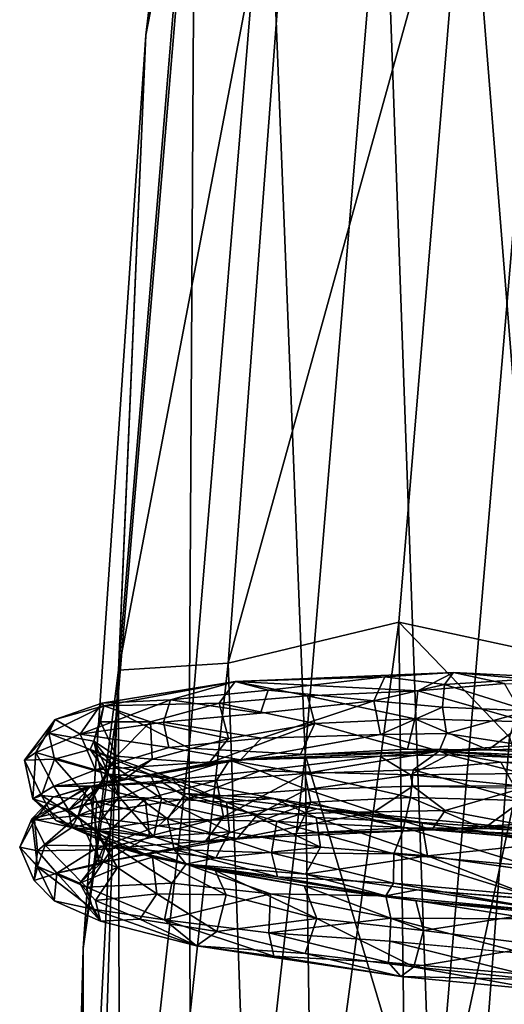
# Model space of a CAD drawing. Units: inches. Extents: x -30.6 to 30.6, y -14.9 to 16.5.
# Drawn here: x -30.6 to -29.8, y -0.5 to 1.1 of the extents above; entities that cross this region are included whole.
import ezdxf

# ---------------------------------------------------------------- set-up
doc = ezdxf.new("R2010")
doc.units = ezdxf.units.IN
doc.header["$MEASUREMENT"] = 0
doc.layers.add('SEAT-CORD', color=5, linetype='Continuous')
doc.layers.add('SEAT-FRAME', color=5, linetype='Continuous')

msp = doc.modelspace()

# ---------------------------------------------------------------- linework, layer by layer
at = {"layer": 'SEAT-CORD'}
for points in [[(-30.2382, 0.0248, 22.6741), (-29.9508, 0.01, 22.511), (-29.8949, 0.039, 22.4239)], [(-29.8949, 0.039, 22.4239), (-30.0025, 0.0324, 22.447), (-30.2382, 0.0248, 22.6741)], [(-30.2382, 0.0248, 22.6741), (-30.0025, 0.0324, 22.447), (-30.1862, 0.0114, 22.5629)], [(-30.0025, 0.0324, 22.447), (-30.0202, -0.0056, 22.4186), (-30.1862, 0.0114, 22.5629)], [(-29.9088, 0.0203, 22.3812), (-30.0202, -0.0056, 22.4186), (-30.0025, 0.0324, 22.447)], [(-29.9088, 0.0203, 22.3812), (-30.0025, 0.0324, 22.447), (-29.8949, 0.039, 22.4239)], [(-29.9508, 0.01, 22.511), (-29.8143, 0.0217, 22.4457), (-29.8949, 0.039, 22.4239)], [(-29.8949, 0.039, 22.4239), (-29.7771, 0.0285, 22.371), (-29.9088, 0.0203, 22.3812)], [(-29.8143, 0.0217, 22.4457), (-29.1749, 0.0027, 22.3834), (-29.8949, 0.039, 22.4239)], [(-29.1749, 0.0027, 22.3834), (-29.7771, 0.0285, 22.371), (-29.8949, 0.039, 22.4239)], [(-30.4449, -0.0135, 23.0547), (-30.2382, 0.0248, 22.6741), (-30.448, -0.0092, 22.9514)], [(-30.3399, -0.0038, 22.7347), (-30.448, -0.0092, 22.9514), (-30.2382, 0.0248, 22.6741)], [(-30.2632, -0.0091, 22.798), (-30.2382, 0.0248, 22.6741), (-30.4449, -0.0135, 23.0547)], [(-30.2382, 0.0248, 22.6741), (-30.1862, 0.0114, 22.5629), (-30.3399, -0.0038, 22.7347)], [(-30.1245, 0.0024, 22.641), (-30.2382, 0.0248, 22.6741), (-30.2632, -0.0091, 22.798)], [(-30.2382, 0.0248, 22.6741), (-30.1245, 0.0024, 22.641), (-29.9508, 0.01, 22.511)], [(-30.0202, -0.0056, 22.4186), (-29.9088, 0.0203, 22.3812), (-29.9122, -0.0157, 22.3652)], [(-29.78, -0.0385, 22.466), (-29.8143, 0.0217, 22.4457), (-29.9508, 0.01, 22.511)], [(-29.7766, -0.0211, 22.3359), (-29.9122, -0.0157, 22.3652), (-29.9088, 0.0203, 22.3812)], [(-29.7771, 0.0285, 22.371), (-29.7766, -0.0211, 22.3359), (-29.9088, 0.0203, 22.3812)], [(-30.1862, 0.0114, 22.5629), (-30.1983, -0.0248, 22.5527), (-30.3399, -0.0038, 22.7347)], [(-30.1245, 0.0024, 22.641), (-30.2632, -0.0091, 22.798), (-30.1128, -0.0411, 22.6424)], [(-30.1862, 0.0114, 22.5629), (-30.0202, -0.0056, 22.4186), (-30.1983, -0.0248, 22.5527)], [(-30.1245, 0.0024, 22.641), (-29.9557, -0.0338, 22.5226), (-29.9508, 0.01, 22.511)], [(-29.9557, -0.0338, 22.5226), (-30.1245, 0.0024, 22.641), (-30.1128, -0.0411, 22.6424)], [(-29.9557, -0.0338, 22.5226), (-29.78, -0.0385, 22.466), (-29.9508, 0.01, 22.511)], [(-30.5312, -0.0562, 23.3905), (-30.4449, -0.0135, 23.0547), (-30.5216, -0.0349, 23.1619)], [(-30.4449, -0.0135, 23.0547), (-30.5312, -0.0562, 23.3905), (-30.4605, -0.069, 23.3692)], [(-30.5216, -0.0349, 23.1619), (-30.4449, -0.0135, 23.0547), (-30.448, -0.0092, 22.9514)], [(-30.4819, -0.0582, 22.9392), (-30.5216, -0.0349, 23.1619), (-30.448, -0.0092, 22.9514)], [(-30.4819, -0.0582, 22.9392), (-30.3399, -0.0038, 22.7347), (-30.3511, -0.0391, 22.7249)], [(-30.3399, -0.0038, 22.7347), (-30.4819, -0.0582, 22.9392), (-30.448, -0.0092, 22.9514)], [(-30.4605, -0.069, 23.3692), (-30.4501, -0.0386, 23.1728), (-30.4449, -0.0135, 23.0547)], [(-30.3715, -0.0385, 22.9904), (-30.4449, -0.0135, 23.0547), (-30.4501, -0.0386, 23.1728)], [(-30.3715, -0.0385, 22.9904), (-30.2632, -0.0091, 22.798), (-30.4449, -0.0135, 23.0547)], [(-30.3715, -0.0385, 22.9904), (-30.2485, -0.0649, 22.7927), (-30.2632, -0.0091, 22.798)], [(-30.3399, -0.0038, 22.7347), (-30.1983, -0.0248, 22.5527), (-30.3511, -0.0391, 22.7249)], [(-30.2485, -0.0649, 22.7927), (-30.1128, -0.0411, 22.6424), (-30.2632, -0.0091, 22.798)], [(-30.0202, -0.0056, 22.4186), (-30.0095, -0.0585, 22.4189), (-30.1966, -0.0643, 22.559)], [(-30.0202, -0.0056, 22.4186), (-29.9122, -0.0157, 22.3652), (-30.0095, -0.0585, 22.4189)], [(-30.0095, -0.0585, 22.4189), (-29.9122, -0.0157, 22.3652), (-29.9057, -0.0571, 22.3709)], [(-29.9057, -0.0571, 22.3709), (-29.9122, -0.0157, 22.3652), (-29.7766, -0.0211, 22.3359)], [(-29.7766, -0.0211, 22.3359), (-29.7869, -0.0755, 22.3602), (-29.9057, -0.0571, 22.3709)], [(-30.5216, -0.0349, 23.1619), (-30.5698, -0.0989, 23.3704), (-30.5312, -0.0562, 23.3905)], [(-30.5698, -0.0989, 23.3704), (-30.5216, -0.0349, 23.1619), (-30.5519, -0.087, 23.149)], [(-30.5519, -0.087, 23.149), (-30.5216, -0.0349, 23.1619), (-30.4819, -0.0582, 22.9392)], [(-30.3425, -0.0791, 22.7257), (-30.4819, -0.0582, 22.9392), (-30.3511, -0.0391, 22.7249)], [(-30.4605, -0.069, 23.3692), (-30.425, -0.0923, 23.1787), (-30.4501, -0.0386, 23.1728)], [(-30.4501, -0.0386, 23.1728), (-30.425, -0.0923, 23.1787), (-30.3715, -0.0385, 22.9904)], [(-30.3715, -0.0385, 22.9904), (-30.425, -0.0923, 23.1787), (-30.369, -0.097, 22.9846)], [(-30.2485, -0.0649, 22.7927), (-30.3715, -0.0385, 22.9904), (-30.369, -0.097, 22.9846)], [(-30.3425, -0.0791, 22.7257), (-30.3511, -0.0391, 22.7249), (-30.1966, -0.0643, 22.559)], [(-30.2795, -0.1037, 22.78), (-30.1128, -0.0411, 22.6424), (-30.2485, -0.0649, 22.7927)], [(-30.1128, -0.0411, 22.6424), (-30.2795, -0.1037, 22.78), (-30.1357, -0.0904, 22.6153)], [(-30.1357, -0.0904, 22.6153), (-29.9669, -0.0816, 22.4903), (-30.1128, -0.0411, 22.6424)], [(-29.9669, -0.0816, 22.4903), (-29.9557, -0.0338, 22.5226), (-30.1128, -0.0411, 22.6424)], [(-29.9557, -0.0338, 22.5226), (-29.9669, -0.0816, 22.4903), (-29.8402, -0.0825, 22.4337)], [(-29.8402, -0.0825, 22.4337), (-29.78, -0.0385, 22.466), (-29.9557, -0.0338, 22.5226)], [(-29.78, -0.0385, 22.466), (-29.8402, -0.0825, 22.4337), (-29.2241, -0.0682, 22.4615)], [(-30.5312, -0.0562, 23.3905), (-30.5698, -0.0989, 23.3704), (-30.5222, -0.0971, 23.6013)], [(-30.4579, -0.114, 22.9415), (-30.5519, -0.087, 23.149), (-30.4819, -0.0582, 22.9392)], [(-30.5222, -0.0971, 23.6013), (-30.4664, -0.0823, 23.5882), (-30.5312, -0.0562, 23.3905)], [(-30.4605, -0.069, 23.3692), (-30.5312, -0.0562, 23.3905), (-30.4664, -0.0823, 23.5882)], [(-30.3425, -0.0791, 22.7257), (-30.4579, -0.114, 22.9415), (-30.4819, -0.0582, 22.9392)], [(-30.2299, -0.0981, 22.6416), (-30.0095, -0.0585, 22.4189), (-29.9175, -0.0846, 22.4119)], [(-30.0095, -0.0585, 22.4189), (-30.2299, -0.0981, 22.6416), (-30.1966, -0.0643, 22.559)], [(-29.9057, -0.0571, 22.3709), (-29.9175, -0.0846, 22.4119), (-30.0095, -0.0585, 22.4189)], [(-29.9057, -0.0571, 22.3709), (-29.7869, -0.0755, 22.3602), (-29.9175, -0.0846, 22.4119)], [(-30.4664, -0.0823, 23.5882), (-30.4294, -0.1075, 23.5713), (-30.4605, -0.069, 23.3692)], [(-30.4294, -0.1075, 23.5713), (-30.4206, -0.1563, 23.564), (-30.4605, -0.069, 23.3692)], [(-30.4206, -0.1563, 23.564), (-30.4465, -0.1308, 23.3721), (-30.4605, -0.069, 23.3692)], [(-30.425, -0.0923, 23.1787), (-30.4605, -0.069, 23.3692), (-30.4465, -0.1308, 23.3721)], [(-30.2795, -0.1037, 22.78), (-30.2485, -0.0649, 22.7927), (-30.369, -0.097, 22.9846)], [(-30.3425, -0.0791, 22.7257), (-30.1966, -0.0643, 22.559), (-30.2299, -0.0981, 22.6416)], [(-29.7869, -0.0755, 22.3602), (-29.2271, -0.1156, 22.3712), (-29.9175, -0.0846, 22.4119)], [(-29.1522, -0.1213, 22.4056), (-29.2241, -0.0682, 22.4615), (-29.8402, -0.0825, 22.4337)], [(-30.5698, -0.0989, 23.3704), (-30.5519, -0.087, 23.149), (-30.5565, -0.1596, 23.3744)], [(-30.5519, -0.087, 23.149), (-30.5234, -0.1397, 23.149), (-30.5565, -0.1596, 23.3744)], [(-30.4579, -0.114, 22.9415), (-30.5234, -0.1397, 23.149), (-30.5519, -0.087, 23.149)], [(-30.4388, -0.121, 23.7973), (-30.4664, -0.0823, 23.5882), (-30.5222, -0.0971, 23.6013)], [(-30.4664, -0.0823, 23.5882), (-30.4388, -0.121, 23.7973), (-30.3377, -0.1273, 23.8776)], [(-30.3718, -0.1215, 23.7695), (-30.4294, -0.1075, 23.5713), (-30.4664, -0.0823, 23.5882)], [(-30.4664, -0.0823, 23.5882), (-30.3377, -0.1273, 23.8776), (-30.3718, -0.1215, 23.7695)], [(-30.2299, -0.0981, 22.6416), (-30.4579, -0.114, 22.9415), (-30.3425, -0.0791, 22.7257)], [(-30.369, -0.097, 22.9846), (-30.425, -0.0923, 23.1787), (-30.4552, -0.1435, 23.162)], [(-30.4552, -0.1435, 23.162), (-30.425, -0.0923, 23.1787), (-30.4465, -0.1308, 23.3721)], [(-30.2299, -0.0981, 22.6416), (-30.1357, -0.0904, 22.6153), (-30.2795, -0.1037, 22.78)], [(-30.2471, -0.099, 22.6584), (-30.1284, -0.1199, 22.6222), (-29.9175, -0.0846, 22.4119)], [(-30.0107, -0.0925, 22.4289), (-30.2471, -0.099, 22.6584), (-29.9175, -0.0846, 22.4119)], [(-30.1994, -0.1154, 22.5503), (-30.2471, -0.099, 22.6584), (-30.0107, -0.0925, 22.4289)], [(-30.1357, -0.0904, 22.6153), (-30.2299, -0.0981, 22.6416), (-29.9175, -0.0846, 22.4119)], [(-30.0107, -0.0925, 22.4289), (-29.9626, -0.1217, 22.3683), (-30.1994, -0.1154, 22.5503)], [(-30.1357, -0.0904, 22.6153), (-29.9175, -0.0846, 22.4119), (-29.9669, -0.0816, 22.4903)], [(-29.9584, -0.1142, 22.4956), (-29.9175, -0.0846, 22.4119), (-30.1284, -0.1199, 22.6222)], [(-30.0107, -0.0925, 22.4289), (-29.9175, -0.0846, 22.4119), (-29.9027, -0.0906, 22.3801)], [(-29.9626, -0.1217, 22.3683), (-30.0107, -0.0925, 22.4289), (-29.9027, -0.0906, 22.3801)], [(-29.9175, -0.0846, 22.4119), (-29.8402, -0.0825, 22.4337), (-29.9669, -0.0816, 22.4903)], [(-29.9626, -0.1217, 22.3683), (-29.9027, -0.0906, 22.3801), (-29.7851, -0.12, 22.3307)], [(-29.9175, -0.0846, 22.4119), (-29.9584, -0.1142, 22.4956), (-29.8205, -0.102, 22.4295)], [(-29.1522, -0.1213, 22.4056), (-29.8402, -0.0825, 22.4337), (-29.9175, -0.0846, 22.4119)], [(-29.8205, -0.102, 22.4295), (-29.2271, -0.1156, 22.3712), (-29.9175, -0.0846, 22.4119)], [(-29.1522, -0.1213, 22.4056), (-29.9175, -0.0846, 22.4119), (-29.2271, -0.1156, 22.3712)], [(-29.2271, -0.1156, 22.3712), (-29.7786, -0.0952, 22.3552), (-29.9175, -0.0846, 22.4119)], [(-29.9027, -0.0906, 22.3801), (-29.9175, -0.0846, 22.4119), (-29.7786, -0.0952, 22.3552)], [(-29.9027, -0.0906, 22.3801), (-29.7786, -0.0952, 22.3552), (-29.7851, -0.12, 22.3307)], [(-30.5222, -0.0971, 23.6013), (-30.5698, -0.0989, 23.3704), (-30.5427, -0.1543, 23.5918)], [(-30.5427, -0.1543, 23.5918), (-30.5698, -0.0989, 23.3704), (-30.5565, -0.1596, 23.3744)], [(-30.4654, -0.162, 23.8017), (-30.5222, -0.0971, 23.6013), (-30.5427, -0.1543, 23.5918)], [(-30.5222, -0.0971, 23.6013), (-30.4654, -0.162, 23.8017), (-30.4388, -0.121, 23.7973)], [(-30.2471, -0.099, 22.6584), (-30.4709, -0.1408, 22.9381), (-30.4646, -0.1395, 23.0594)], [(-30.3563, -0.1321, 22.727), (-30.4709, -0.1408, 22.9381), (-30.2471, -0.099, 22.6584)], [(-30.4646, -0.1395, 23.0594), (-30.2675, -0.1309, 22.7762), (-30.2471, -0.099, 22.6584)], [(-30.4579, -0.114, 22.9415), (-30.2299, -0.0981, 22.6416), (-30.4138, -0.1297, 22.9606)], [(-30.4552, -0.1435, 23.162), (-30.4138, -0.1297, 22.9606), (-30.369, -0.097, 22.9846)], [(-30.4294, -0.1075, 23.5713), (-30.3542, -0.1593, 23.7454), (-30.4206, -0.1563, 23.564)], [(-30.3542, -0.1593, 23.7454), (-30.4294, -0.1075, 23.5713), (-30.3718, -0.1215, 23.7695)], [(-30.2795, -0.1037, 22.78), (-30.369, -0.097, 22.9846), (-30.4138, -0.1297, 22.9606)], [(-30.2795, -0.1037, 22.78), (-30.4138, -0.1297, 22.9606), (-30.2299, -0.0981, 22.6416)], [(-30.2471, -0.099, 22.6584), (-30.1994, -0.1154, 22.5503), (-30.3563, -0.1321, 22.727)], [(-30.2675, -0.1309, 22.7762), (-30.1284, -0.1199, 22.6222), (-30.2471, -0.099, 22.6584)], [(-29.7865, -0.1623, 22.4499), (-29.8205, -0.102, 22.4295), (-29.9584, -0.1142, 22.4956)], [(-29.2283, -0.1433, 22.4349), (-29.2271, -0.1156, 22.3712), (-29.8205, -0.102, 22.4295)], [(-29.8205, -0.102, 22.4295), (-29.7865, -0.1623, 22.4499), (-29.2283, -0.1433, 22.4349)], [(-30.5234, -0.1397, 23.149), (-30.4579, -0.114, 22.9415), (-30.4138, -0.1297, 22.9606)], [(-30.4654, -0.162, 23.8017), (-30.3444, -0.1913, 23.9881), (-30.4388, -0.121, 23.7973)], [(-30.4388, -0.121, 23.7973), (-30.3162, -0.1512, 23.9823), (-30.3377, -0.1273, 23.8776)], [(-30.3444, -0.1913, 23.9881), (-30.3162, -0.1512, 23.9823), (-30.4388, -0.121, 23.7973)], [(-30.252, -0.1649, 23.9197), (-30.3542, -0.1593, 23.7454), (-30.3718, -0.1215, 23.7695)], [(-30.3377, -0.1273, 23.8776), (-30.252, -0.1649, 23.9197), (-30.3718, -0.1215, 23.7695)], [(-30.3563, -0.1321, 22.727), (-30.1994, -0.1154, 22.5503), (-30.3115, -0.1591, 22.6495)], [(-30.3115, -0.1591, 22.6495), (-30.1994, -0.1154, 22.5503), (-30.1254, -0.1447, 22.4683)], [(-30.1284, -0.1199, 22.6222), (-30.2675, -0.1309, 22.7762), (-30.2563, -0.1879, 22.7792)], [(-30.2563, -0.1879, 22.7792), (-30.1194, -0.1648, 22.6263), (-30.1284, -0.1199, 22.6222)], [(-30.1254, -0.1447, 22.4683), (-30.1994, -0.1154, 22.5503), (-29.9626, -0.1217, 22.3683)], [(-30.1284, -0.1199, 22.6222), (-29.9623, -0.1576, 22.5065), (-29.9584, -0.1142, 22.4956)], [(-30.1194, -0.1648, 22.6263), (-29.9623, -0.1576, 22.5065), (-30.1284, -0.1199, 22.6222)], [(-29.9587, -0.1397, 22.3652), (-30.1254, -0.1447, 22.4683), (-29.9626, -0.1217, 22.3683)], [(-29.9626, -0.1217, 22.3683), (-29.7851, -0.12, 22.3307), (-29.7861, -0.1397, 22.3241)], [(-29.7861, -0.1397, 22.3241), (-29.9587, -0.1397, 22.3652), (-29.9626, -0.1217, 22.3683)], [(-29.9584, -0.1142, 22.4956), (-29.9623, -0.1576, 22.5065), (-29.7865, -0.1623, 22.4499)], [(-30.4138, -0.1297, 22.9606), (-30.4646, -0.1395, 23.0594), (-30.5234, -0.1397, 23.149)], [(-30.3563, -0.1321, 22.727), (-30.4852, -0.1858, 22.9213), (-30.4709, -0.1408, 22.9381)], [(-30.4852, -0.1858, 22.9213), (-30.3563, -0.1321, 22.727), (-30.3115, -0.1591, 22.6495)], [(-30.4552, -0.1435, 23.162), (-30.4465, -0.1308, 23.3721), (-30.476, -0.1683, 23.3578)], [(-30.4206, -0.1563, 23.564), (-30.476, -0.1683, 23.3578), (-30.4465, -0.1308, 23.3721)], [(-30.4138, -0.1297, 22.9606), (-30.4552, -0.1435, 23.162), (-30.4646, -0.1395, 23.0594)], [(-30.3797, -0.1599, 22.975), (-30.2675, -0.1309, 22.7762), (-30.4646, -0.1395, 23.0594)], [(-30.3797, -0.1599, 22.975), (-30.2563, -0.1879, 22.7792), (-30.2675, -0.1309, 22.7762)], [(-30.1776, -0.159, 24.0609), (-30.252, -0.1649, 23.9197), (-30.3377, -0.1273, 23.8776)], [(-30.1776, -0.159, 24.0609), (-30.3377, -0.1273, 23.8776), (-30.3162, -0.1512, 23.9823)], [(-30.5583, -0.1911, 23.3677), (-30.5003, -0.1768, 23.3607), (-30.4646, -0.1395, 23.0594)], [(-30.4646, -0.1395, 23.0594), (-30.5248, -0.1568, 23.1452), (-30.5583, -0.1911, 23.3677)], [(-30.5003, -0.1768, 23.3607), (-30.5565, -0.1596, 23.3744), (-30.5234, -0.1397, 23.149)], [(-30.5565, -0.1596, 23.3744), (-30.5202, -0.1935, 23.5768), (-30.5427, -0.1543, 23.5918)], [(-30.4852, -0.1858, 22.9213), (-30.5541, -0.1934, 23.1352), (-30.4709, -0.1408, 22.9381)], [(-30.4709, -0.1408, 22.9381), (-30.5541, -0.1934, 23.1352), (-30.5248, -0.1568, 23.1452)], [(-30.4558, -0.209, 23.7984), (-30.5427, -0.1543, 23.5918), (-30.5202, -0.1935, 23.5768)], [(-30.4654, -0.162, 23.8017), (-30.5427, -0.1543, 23.5918), (-30.4558, -0.209, 23.7984)], [(-30.5248, -0.1568, 23.1452), (-30.4646, -0.1395, 23.0594), (-30.4709, -0.1408, 22.9381)], [(-30.4646, -0.1395, 23.0594), (-30.5003, -0.1768, 23.3607), (-30.5234, -0.1397, 23.149)], [(-30.4556, -0.1644, 23.1606), (-30.4646, -0.1395, 23.0594), (-30.5003, -0.1768, 23.3607)], [(-30.5003, -0.1768, 23.3607), (-30.4646, -0.1395, 23.0594), (-30.4552, -0.1435, 23.162)], [(-30.4552, -0.1435, 23.162), (-30.476, -0.1683, 23.3578), (-30.5003, -0.1768, 23.3607)], [(-30.4646, -0.1395, 23.0594), (-30.4556, -0.1644, 23.1606), (-30.3797, -0.1599, 22.975)], [(-30.1729, -0.1954, 24.1409), (-30.3162, -0.1512, 23.9823), (-30.3444, -0.1913, 23.9881)], [(-30.1729, -0.1954, 24.1409), (-30.1099, -0.1754, 24.1471), (-30.3162, -0.1512, 23.9823)], [(-30.1099, -0.1754, 24.1471), (-30.1776, -0.159, 24.0609), (-30.3162, -0.1512, 23.9823)], [(-30.3115, -0.1591, 22.6495), (-30.1254, -0.1447, 22.4683), (-30.203, -0.1843, 22.5405)], [(-30.1254, -0.1447, 22.4683), (-30.0197, -0.1802, 22.4032), (-30.203, -0.1843, 22.5405)], [(-30.0197, -0.1802, 22.4032), (-30.1254, -0.1447, 22.4683), (-29.9587, -0.1397, 22.3652)], [(-29.9076, -0.178, 22.351), (-30.0197, -0.1802, 22.4032), (-29.9587, -0.1397, 22.3652)], [(-29.9076, -0.178, 22.351), (-29.9587, -0.1397, 22.3652), (-29.7863, -0.1431, 22.3229)], [(-29.7863, -0.1431, 22.3229), (-29.7935, -0.1993, 22.344), (-29.9076, -0.178, 22.351)], [(-30.5248, -0.1568, 23.1452), (-30.5541, -0.1934, 23.1352), (-30.5583, -0.1911, 23.3677)], [(-30.4953, -0.2045, 23.5719), (-30.5565, -0.1596, 23.3744), (-30.5003, -0.1768, 23.3607)], [(-30.5202, -0.1935, 23.5768), (-30.5565, -0.1596, 23.3744), (-30.4953, -0.2045, 23.5719)], [(-30.5003, -0.1768, 23.3607), (-30.459, -0.2083, 23.3583), (-30.4556, -0.1644, 23.1606)], [(-30.476, -0.1683, 23.3578), (-30.4953, -0.2045, 23.5719), (-30.5003, -0.1768, 23.3607)], [(-30.476, -0.1683, 23.3578), (-30.45, -0.195, 23.5593), (-30.4953, -0.2045, 23.5719)], [(-30.4852, -0.1858, 22.9213), (-30.3115, -0.1591, 22.6495), (-30.3587, -0.2023, 22.7198)], [(-30.476, -0.1683, 23.3578), (-30.4206, -0.1563, 23.564), (-30.45, -0.195, 23.5593)], [(-30.3444, -0.1913, 23.9881), (-30.4654, -0.162, 23.8017), (-30.4558, -0.209, 23.7984)], [(-30.4335, -0.2067, 23.1622), (-30.4556, -0.1644, 23.1606), (-30.459, -0.2083, 23.3583)], [(-30.3797, -0.1599, 22.975), (-30.4556, -0.1644, 23.1606), (-30.4335, -0.2067, 23.1622)], [(-30.4206, -0.1563, 23.564), (-30.3664, -0.2194, 23.7557), (-30.45, -0.195, 23.5593)], [(-30.3797, -0.1599, 22.975), (-30.4335, -0.2067, 23.1622), (-30.3728, -0.2186, 22.9655)], [(-30.4206, -0.1563, 23.564), (-30.3542, -0.1593, 23.7454), (-30.3664, -0.2194, 23.7557)], [(-30.3728, -0.2186, 22.9655), (-30.2563, -0.1879, 22.7792), (-30.3797, -0.1599, 22.975)], [(-30.247, -0.2113, 23.9095), (-30.3664, -0.2194, 23.7557), (-30.3542, -0.1593, 23.7454)], [(-30.3115, -0.1591, 22.6495), (-30.203, -0.1843, 22.5405), (-30.3587, -0.2023, 22.7198)], [(-30.247, -0.2113, 23.9095), (-30.3542, -0.1593, 23.7454), (-30.252, -0.1649, 23.9197)], [(-30.2563, -0.1879, 22.7792), (-30.286, -0.228, 22.7626), (-30.1194, -0.1648, 22.6263)], [(-30.1424, -0.2142, 22.5992), (-30.1194, -0.1648, 22.6263), (-30.286, -0.228, 22.7626)], [(-30.1107, -0.1888, 24.0586), (-30.252, -0.1649, 23.9197), (-30.1776, -0.159, 24.0609)], [(-30.252, -0.1649, 23.9197), (-30.1107, -0.1888, 24.0586), (-30.104, -0.2359, 24.0459)], [(-30.252, -0.1649, 23.9197), (-30.104, -0.2359, 24.0459), (-30.247, -0.2113, 23.9095)], [(-30.1107, -0.1888, 24.0586), (-30.1776, -0.159, 24.0609), (-29.9444, -0.197, 24.1786)], [(-30.1099, -0.1754, 24.1471), (-29.9444, -0.197, 24.1786), (-30.1776, -0.159, 24.0609)], [(-30.1424, -0.2142, 22.5992), (-29.9736, -0.2054, 22.4742), (-30.1194, -0.1648, 22.6263)], [(-29.9736, -0.2054, 22.4742), (-29.9623, -0.1576, 22.5065), (-30.1194, -0.1648, 22.6263)], [(-29.9623, -0.1576, 22.5065), (-29.9736, -0.2054, 22.4742), (-29.8468, -0.2063, 22.4176)], [(-29.8468, -0.2063, 22.4176), (-29.7865, -0.1623, 22.4499), (-29.9623, -0.1576, 22.5065)], [(-29.7865, -0.1623, 22.4499), (-29.8468, -0.2063, 22.4176), (-29.2306, -0.1884, 22.4431)], [(-30.5583, -0.1911, 23.3677), (-30.4953, -0.2045, 23.5719), (-30.5003, -0.1768, 23.3607)], [(-30.5003, -0.1768, 23.3607), (-30.4953, -0.2045, 23.5719), (-30.4519, -0.215, 23.5626)], [(-30.5003, -0.1768, 23.3607), (-30.4519, -0.215, 23.5626), (-30.459, -0.2083, 23.3583)], [(-30.203, -0.1843, 22.5405), (-30.2352, -0.2219, 22.6244), (-30.3587, -0.2023, 22.7198)], [(-30.2352, -0.2219, 22.6244), (-30.203, -0.1843, 22.5405), (-30.0197, -0.1802, 22.4032)], [(-30.2352, -0.2219, 22.6244), (-30.0197, -0.1802, 22.4032), (-29.9286, -0.2083, 22.3968)], [(-29.9721, -0.2048, 24.2451), (-30.1099, -0.1754, 24.1471), (-30.1729, -0.1954, 24.1409)], [(-30.1099, -0.1754, 24.1471), (-29.9721, -0.2048, 24.2451), (-29.7678, -0.2219, 24.3092)], [(-29.7577, -0.2089, 24.2659), (-29.9444, -0.197, 24.1786), (-30.1099, -0.1754, 24.1471)], [(-29.7577, -0.2089, 24.2659), (-30.1099, -0.1754, 24.1471), (-29.7678, -0.2219, 24.3092)], [(-29.9076, -0.178, 22.351), (-29.9286, -0.2083, 22.3968), (-30.0197, -0.1802, 22.4032)], [(-29.9076, -0.178, 22.351), (-29.7935, -0.1993, 22.344), (-29.9286, -0.2083, 22.3968)], [(-30.5583, -0.1911, 23.3677), (-30.5541, -0.1934, 23.1352), (-30.5772, -0.2357, 23.355)], [(-30.5772, -0.2357, 23.355), (-30.5489, -0.2657, 23.5767), (-30.5583, -0.1911, 23.3677)], [(-30.5541, -0.1934, 23.1352), (-30.5491, -0.2416, 23.1315), (-30.5772, -0.2357, 23.355)], [(-30.5372, -0.2327, 23.5828), (-30.5583, -0.1911, 23.3677), (-30.5489, -0.2657, 23.5767)], [(-30.5583, -0.1911, 23.3677), (-30.5372, -0.2327, 23.5828), (-30.4953, -0.2045, 23.5719)], [(-30.5541, -0.1934, 23.1352), (-30.4852, -0.1858, 22.9213), (-30.5491, -0.2416, 23.1315)], [(-30.4603, -0.2397, 22.9229), (-30.5491, -0.2416, 23.1315), (-30.4852, -0.1858, 22.9213)], [(-30.5202, -0.1935, 23.5768), (-30.4295, -0.2342, 23.7737), (-30.4558, -0.209, 23.7984)], [(-30.4295, -0.2342, 23.7737), (-30.5202, -0.1935, 23.5768), (-30.4953, -0.2045, 23.5719)], [(-30.4953, -0.2045, 23.5719), (-30.45, -0.195, 23.5593), (-30.3664, -0.2194, 23.7557)], [(-30.4852, -0.1858, 22.9213), (-30.3587, -0.2023, 22.7198), (-30.4603, -0.2397, 22.9229)], [(-30.3444, -0.1913, 23.9881), (-30.4558, -0.209, 23.7984), (-30.334, -0.2395, 23.9827)], [(-30.2563, -0.1879, 22.7792), (-30.3728, -0.2186, 22.9655), (-30.286, -0.228, 22.7626)], [(-30.1729, -0.1954, 24.1409), (-30.3444, -0.1913, 23.9881), (-30.1808, -0.2447, 24.1447)], [(-30.3444, -0.1913, 23.9881), (-30.334, -0.2395, 23.9827), (-30.1808, -0.2447, 24.1447)], [(-29.9884, -0.2459, 24.2621), (-30.1729, -0.1954, 24.1409), (-30.1808, -0.2447, 24.1447)], [(-30.1729, -0.1954, 24.1409), (-29.9884, -0.2459, 24.2621), (-29.9721, -0.2048, 24.2451)], [(-29.9359, -0.2495, 24.1448), (-30.1107, -0.1888, 24.0586), (-29.9444, -0.197, 24.1786)], [(-30.1107, -0.1888, 24.0586), (-29.9359, -0.2495, 24.1448), (-30.104, -0.2359, 24.0459)], [(-29.9444, -0.197, 24.1786), (-29.7577, -0.2089, 24.2659), (-29.7476, -0.2299, 24.2243)], [(-29.7476, -0.2299, 24.2243), (-29.9359, -0.2495, 24.1448), (-29.9444, -0.197, 24.1786)], [(-29.7935, -0.1993, 22.344), (-29.2304, -0.2405, 22.36), (-29.9286, -0.2083, 22.3968)], [(-29.2274, -0.2383, 22.4073), (-29.2306, -0.1884, 22.4431), (-29.8468, -0.2063, 22.4176)], [(-30.5372, -0.2327, 23.5828), (-30.4295, -0.2342, 23.7737), (-30.4953, -0.2045, 23.5719)], [(-30.4953, -0.2045, 23.5719), (-30.4295, -0.2342, 23.7737), (-30.3681, -0.2512, 23.7516)], [(-30.4295, -0.2342, 23.7737), (-30.4953, -0.2045, 23.5719), (-30.3664, -0.2194, 23.7557)], [(-30.4519, -0.215, 23.5626), (-30.4953, -0.2045, 23.5719), (-30.3681, -0.2512, 23.7516)], [(-30.3587, -0.2023, 22.7198), (-30.2352, -0.2219, 22.6244), (-30.4603, -0.2397, 22.9229)], [(-30.459, -0.2083, 23.3583), (-30.4537, -0.2556, 23.3537), (-30.4335, -0.2067, 23.1622)], [(-30.459, -0.2083, 23.3583), (-30.4519, -0.215, 23.5626), (-30.4232, -0.2675, 23.5504)], [(-30.4232, -0.2675, 23.5504), (-30.4537, -0.2556, 23.3537), (-30.459, -0.2083, 23.3583)], [(-30.3154, -0.2622, 23.9393), (-30.334, -0.2395, 23.9827), (-30.4558, -0.209, 23.7984)], [(-30.3154, -0.2622, 23.9393), (-30.4558, -0.209, 23.7984), (-30.4295, -0.2342, 23.7737)], [(-30.4513, -0.2624, 23.1424), (-30.4335, -0.2067, 23.1622), (-30.4537, -0.2556, 23.3537)], [(-30.4232, -0.2675, 23.5504), (-30.4519, -0.215, 23.5626), (-30.3681, -0.2512, 23.7516)], [(-30.3728, -0.2186, 22.9655), (-30.4335, -0.2067, 23.1622), (-30.4513, -0.2624, 23.1424)], [(-30.3664, -0.2194, 23.7557), (-30.247, -0.2113, 23.9095), (-30.2684, -0.2524, 23.9214)], [(-30.2352, -0.2219, 22.6244), (-30.1424, -0.2142, 22.5992), (-30.286, -0.228, 22.7626)], [(-30.2684, -0.2524, 23.9214), (-30.247, -0.2113, 23.9095), (-30.104, -0.2359, 24.0459)], [(-30.1424, -0.2142, 22.5992), (-30.2352, -0.2219, 22.6244), (-29.9286, -0.2083, 22.3968)], [(-30.1424, -0.2142, 22.5992), (-29.9286, -0.2083, 22.3968), (-29.9736, -0.2054, 22.4742)], [(-29.7737, -0.2656, 24.3326), (-29.9721, -0.2048, 24.2451), (-29.9884, -0.2459, 24.2621)], [(-29.9286, -0.2083, 22.3968), (-29.8468, -0.2063, 22.4176), (-29.9736, -0.2054, 22.4742)], [(-29.7737, -0.2656, 24.3326), (-29.7678, -0.2219, 24.3092), (-29.9721, -0.2048, 24.2451)], [(-29.2274, -0.2383, 22.4073), (-29.8468, -0.2063, 22.4176), (-29.9286, -0.2083, 22.3968)], [(-29.2274, -0.2383, 22.4073), (-29.9286, -0.2083, 22.3968), (-29.2304, -0.2405, 22.36)], [(-30.2352, -0.2219, 22.6244), (-30.4438, -0.2585, 22.9913), (-30.4603, -0.2397, 22.9229)], [(-30.4513, -0.2624, 23.1424), (-30.4438, -0.2585, 22.9913), (-30.3728, -0.2186, 22.9655)], [(-30.4438, -0.2585, 22.9913), (-30.286, -0.228, 22.7626), (-30.3728, -0.2186, 22.9655)], [(-30.286, -0.228, 22.7626), (-30.4438, -0.2585, 22.9913), (-30.2352, -0.2219, 22.6244)], [(-30.3664, -0.2194, 23.7557), (-30.2684, -0.2524, 23.9214), (-30.4295, -0.2342, 23.7737)], [(-29.9359, -0.2495, 24.1448), (-29.7476, -0.2299, 24.2243), (-29.7528, -0.2752, 24.2075)], [(-30.5489, -0.2665, 23.5766), (-30.5772, -0.2357, 23.355), (-30.5546, -0.2878, 23.3494)], [(-30.5546, -0.2878, 23.3494), (-30.5772, -0.2357, 23.355), (-30.5491, -0.2416, 23.1315)], [(-30.5491, -0.2416, 23.1315), (-30.519, -0.2766, 23.1649), (-30.5546, -0.2878, 23.3494)], [(-30.4603, -0.2397, 22.9229), (-30.519, -0.2766, 23.1649), (-30.5491, -0.2416, 23.1315)], [(-30.4722, -0.2983, 23.785), (-30.5372, -0.2327, 23.5828), (-30.5489, -0.2657, 23.5767)], [(-30.4295, -0.2342, 23.7737), (-30.5372, -0.2327, 23.5828), (-30.4722, -0.2983, 23.785)], [(-30.519, -0.2766, 23.1649), (-30.4603, -0.2397, 22.9229), (-30.4438, -0.2585, 22.9913)], [(-30.338, -0.2921, 23.9732), (-30.4295, -0.2342, 23.7737), (-30.4722, -0.2983, 23.785)], [(-30.3681, -0.2512, 23.7516), (-30.4295, -0.2342, 23.7737), (-30.2695, -0.2721, 23.9189)], [(-30.4295, -0.2342, 23.7737), (-30.3154, -0.2622, 23.9393), (-30.2695, -0.2721, 23.9189)], [(-30.4295, -0.2342, 23.7737), (-30.338, -0.2921, 23.9732), (-30.3154, -0.2622, 23.9393)], [(-30.3154, -0.2622, 23.9393), (-30.4295, -0.2342, 23.7737), (-30.2684, -0.2524, 23.9214)], [(-30.334, -0.2395, 23.9827), (-30.3154, -0.2622, 23.9393), (-30.1716, -0.2821, 24.1148)], [(-30.1716, -0.2821, 24.1148), (-30.1808, -0.2447, 24.1447), (-30.334, -0.2395, 23.9827)], [(-30.2684, -0.2524, 23.9214), (-30.104, -0.2359, 24.0459), (-30.1274, -0.2783, 24.0589)], [(-29.9884, -0.2459, 24.2621), (-30.1808, -0.2447, 24.1447), (-29.9889, -0.2923, 24.2465)], [(-29.9889, -0.2923, 24.2465), (-30.1808, -0.2447, 24.1447), (-30.1716, -0.2821, 24.1148)], [(-29.9359, -0.2495, 24.1448), (-30.1274, -0.2783, 24.0589), (-30.104, -0.2359, 24.0459)], [(-29.9889, -0.2923, 24.2465), (-29.7794, -0.3113, 24.3167), (-29.9884, -0.2459, 24.2621)], [(-29.9884, -0.2459, 24.2621), (-29.7794, -0.3113, 24.3167), (-29.7737, -0.2656, 24.3326)], [(-30.4438, -0.2585, 22.9913), (-30.4513, -0.2624, 23.1424), (-30.519, -0.2766, 23.1649)], [(-30.4513, -0.2624, 23.1424), (-30.4825, -0.2921, 23.3417), (-30.519, -0.2766, 23.1649)], [(-30.4232, -0.2675, 23.5504), (-30.4825, -0.2921, 23.3417), (-30.4537, -0.2556, 23.3537)], [(-30.4513, -0.2624, 23.1424), (-30.4537, -0.2556, 23.3537), (-30.4825, -0.2921, 23.3417)], [(-30.3681, -0.2512, 23.7516), (-30.3613, -0.3089, 23.7275), (-30.4232, -0.2675, 23.5504)], [(-30.2523, -0.3107, 23.8966), (-30.3613, -0.3089, 23.7275), (-30.3681, -0.2512, 23.7516)], [(-30.2523, -0.3107, 23.8966), (-30.3681, -0.2512, 23.7516), (-30.2695, -0.2721, 23.9189)], [(-30.1826, -0.3089, 24.1168), (-30.3154, -0.2622, 23.9393), (-30.338, -0.2921, 23.9732)], [(-30.2684, -0.2524, 23.9214), (-30.1274, -0.2783, 24.0589), (-30.3154, -0.2622, 23.9393)], [(-30.3154, -0.2622, 23.9393), (-30.0014, -0.3121, 24.1937), (-30.1299, -0.2963, 24.0562)], [(-30.2695, -0.2721, 23.9189), (-30.3154, -0.2622, 23.9393), (-30.1299, -0.2963, 24.0562)], [(-30.3154, -0.2622, 23.9393), (-30.0014, -0.3121, 24.1937), (-30.1716, -0.2821, 24.1148)], [(-30.3154, -0.2622, 23.9393), (-30.1274, -0.2783, 24.0589), (-30.0014, -0.3121, 24.1937)], [(-30.1826, -0.3089, 24.1168), (-30.0014, -0.3121, 24.1937), (-30.3154, -0.2622, 23.9393)], [(-30.5546, -0.2878, 23.3494), (-30.5231, -0.32, 23.5639), (-30.5489, -0.2665, 23.5766)], [(-30.519, -0.2766, 23.1649), (-30.5231, -0.32, 23.5639), (-30.5546, -0.2878, 23.3494)], [(-30.4622, -0.333, 23.7821), (-30.5489, -0.2665, 23.5766), (-30.5231, -0.32, 23.5639)], [(-30.4622, -0.333, 23.7821), (-30.4722, -0.2983, 23.785), (-30.5489, -0.2665, 23.5766)], [(-30.519, -0.2766, 23.1649), (-30.4498, -0.3519, 23.7161), (-30.5231, -0.32, 23.5639)], [(-30.4498, -0.3519, 23.7161), (-30.519, -0.2766, 23.1649), (-30.4825, -0.2921, 23.3417)], [(-30.4825, -0.2921, 23.3417), (-30.4232, -0.2675, 23.5504), (-30.458, -0.3195, 23.5418)], [(-30.4232, -0.2675, 23.5504), (-30.3613, -0.3089, 23.7275), (-30.458, -0.3195, 23.5418)], [(-30.1097, -0.3479, 24.0281), (-30.2695, -0.2721, 23.9189), (-30.1299, -0.2963, 24.0562)], [(-30.1097, -0.3479, 24.0281), (-30.2523, -0.3107, 23.8966), (-30.2695, -0.2721, 23.9189)], [(-29.9521, -0.3028, 24.167), (-30.0014, -0.3121, 24.1937), (-30.1274, -0.2783, 24.0589)], [(-30.4825, -0.2921, 23.3417), (-30.458, -0.3195, 23.5418), (-30.4498, -0.3519, 23.7161)], [(-30.338, -0.2921, 23.9732), (-30.4722, -0.2983, 23.785), (-30.3496, -0.3501, 23.9698)], [(-30.338, -0.2921, 23.9732), (-30.3496, -0.3501, 23.9698), (-30.1826, -0.3089, 24.1168)], [(-30.1716, -0.2821, 24.1148), (-30.0014, -0.3121, 24.1937), (-29.9889, -0.2923, 24.2465)], [(-29.9889, -0.2923, 24.2465), (-30.0014, -0.3121, 24.1937), (-29.7219, -0.3387, 24.2828)], [(-29.7219, -0.3387, 24.2828), (-29.7794, -0.3113, 24.3167), (-29.9889, -0.2923, 24.2465)], [(-30.4622, -0.333, 23.7821), (-30.3496, -0.3501, 23.9698), (-30.4722, -0.2983, 23.785)], [(-30.3613, -0.3089, 23.7275), (-30.3884, -0.349, 23.7359), (-30.458, -0.3195, 23.5418)], [(-30.3884, -0.349, 23.7359), (-30.3613, -0.3089, 23.7275), (-30.2673, -0.3685, 23.8973)], [(-30.3613, -0.3089, 23.7275), (-30.2523, -0.3107, 23.8966), (-30.2673, -0.3685, 23.8973)], [(-30.3496, -0.3501, 23.9698), (-30.1852, -0.3702, 24.1295), (-30.1826, -0.3089, 24.1168)], [(-29.9934, -0.3473, 24.2393), (-30.1826, -0.3089, 24.1168), (-30.1852, -0.3702, 24.1295)], [(-30.1826, -0.3089, 24.1168), (-29.9934, -0.3473, 24.2393), (-30.0014, -0.3121, 24.1937)], [(-30.1097, -0.3479, 24.0281), (-30.1299, -0.2963, 24.0562), (-29.9421, -0.3666, 24.1295)], [(-29.9421, -0.3666, 24.1295), (-30.1299, -0.2963, 24.0562), (-29.9538, -0.3198, 24.1637)], [(-29.9538, -0.3198, 24.1637), (-30.1299, -0.2963, 24.0562), (-30.0014, -0.3121, 24.1937)], [(-29.7219, -0.3387, 24.2828), (-30.0014, -0.3121, 24.1937), (-29.9521, -0.3028, 24.167)], [(-29.9521, -0.3028, 24.167), (-29.7584, -0.3183, 24.2272), (-29.7219, -0.3387, 24.2828)], [(-30.4498, -0.3519, 23.7161), (-30.4622, -0.333, 23.7821), (-30.5231, -0.32, 23.5639)], [(-30.458, -0.3195, 23.5418), (-30.3884, -0.349, 23.7359), (-30.4498, -0.3519, 23.7161)], [(-30.2523, -0.3107, 23.8966), (-30.1097, -0.3479, 24.0281), (-30.2673, -0.3685, 23.8973)], [(-30.0014, -0.3121, 24.1937), (-29.7219, -0.3387, 24.2828), (-29.9538, -0.3198, 24.1637)], [(-30.0014, -0.3121, 24.1937), (-29.9934, -0.3473, 24.2393), (-29.771, -0.3484, 24.2965)], [(-29.7219, -0.3387, 24.2828), (-30.0014, -0.3121, 24.1937), (-29.771, -0.3484, 24.2965)], [(-29.9538, -0.3198, 24.1637), (-29.7607, -0.3391, 24.2253), (-29.9421, -0.3666, 24.1295)], [(-29.9538, -0.3198, 24.1637), (-29.7219, -0.3387, 24.2828), (-29.7607, -0.3391, 24.2253)], [(-30.2992, -0.391, 23.9524), (-30.4622, -0.333, 23.7821), (-30.4498, -0.3519, 23.7161)], [(-30.3496, -0.3501, 23.9698), (-30.4622, -0.333, 23.7821), (-30.2992, -0.391, 23.9524)], [(-29.7607, -0.3391, 24.2253), (-29.7534, -0.3901, 24.1911), (-29.9421, -0.3666, 24.1295)], [(-30.4498, -0.3519, 23.7161), (-30.3884, -0.349, 23.7359), (-30.2992, -0.391, 23.9524)], [(-30.3884, -0.349, 23.7359), (-30.2673, -0.3685, 23.8973), (-30.2992, -0.391, 23.9524)], [(-30.3496, -0.3501, 23.9698), (-30.1772, -0.4069, 24.0981), (-30.1852, -0.3702, 24.1295)], [(-30.1772, -0.4069, 24.0981), (-30.3496, -0.3501, 23.9698), (-30.2992, -0.391, 23.9524)], [(-30.2673, -0.3685, 23.8973), (-30.1097, -0.3479, 24.0281), (-30.1281, -0.4029, 24.0473)], [(-29.9934, -0.3473, 24.2393), (-30.1852, -0.3702, 24.1295), (-29.9947, -0.3834, 24.2448)], [(-30.1281, -0.4029, 24.0473), (-30.1097, -0.3479, 24.0281), (-29.957, -0.4236, 24.1477)], [(-30.1097, -0.3479, 24.0281), (-29.9421, -0.3666, 24.1295), (-29.957, -0.4236, 24.1477)], [(-29.9934, -0.3473, 24.2393), (-29.9947, -0.3834, 24.2448), (-29.7826, -0.4026, 24.3146)], [(-29.9934, -0.3473, 24.2393), (-29.7826, -0.4026, 24.3146), (-29.771, -0.3484, 24.2965)], [(-30.2673, -0.3685, 23.8973), (-30.1281, -0.4029, 24.0473), (-30.2992, -0.391, 23.9524)], [(-30.1852, -0.3702, 24.1295), (-29.9969, -0.4169, 24.2289), (-29.9947, -0.3834, 24.2448)], [(-29.9969, -0.4169, 24.2289), (-30.1852, -0.3702, 24.1295), (-30.1772, -0.4069, 24.0981)], [(-29.957, -0.4236, 24.1477), (-29.9421, -0.3666, 24.1295), (-29.7534, -0.3901, 24.1911)], [(-29.9969, -0.4169, 24.2289), (-29.7859, -0.4353, 24.3004), (-29.9947, -0.3834, 24.2448)], [(-29.7859, -0.4353, 24.3004), (-29.7826, -0.4034, 24.3145), (-29.9947, -0.3834, 24.2448)], [(-30.1281, -0.4029, 24.0473), (-29.9776, -0.4392, 24.1889), (-30.2992, -0.391, 23.9524)], [(-29.9776, -0.4392, 24.1889), (-30.1772, -0.4069, 24.0981), (-30.2992, -0.391, 23.9524)], [(-29.957, -0.4236, 24.1477), (-29.7534, -0.3901, 24.1911), (-29.7691, -0.4435, 24.2121)], [(-29.9969, -0.4169, 24.2289), (-30.1772, -0.4069, 24.0981), (-29.9776, -0.4392, 24.1889)], [(-30.1281, -0.4029, 24.0473), (-29.957, -0.4236, 24.1477), (-29.9776, -0.4392, 24.1889)], [(-29.7535, -0.4606, 24.2638), (-29.7859, -0.4353, 24.3004), (-29.9969, -0.4169, 24.2289)], [(-29.9776, -0.4392, 24.1889), (-29.7535, -0.4606, 24.2638), (-29.9969, -0.4169, 24.2289)], [(-29.957, -0.4236, 24.1477), (-29.7691, -0.4435, 24.2121), (-29.9776, -0.4392, 24.1889)], [(-29.9776, -0.4392, 24.1889), (-29.7691, -0.4435, 24.2121), (-29.7535, -0.4606, 24.2638)]]:
    msp.add_3dface(points, dxfattribs=at)
for points, invisible_edges in [([(-30.1983, -0.0248, 22.5527), (-30.0202, -0.0056, 22.4186), (-30.1966, -0.0643, 22.559)], 12), ([(-30.1966, -0.0643, 22.559), (-30.3511, -0.0391, 22.7249), (-30.1983, -0.0248, 22.5527)], 12), ([(-29.9521, -0.3028, 24.167), (-30.1274, -0.2783, 24.0589), (-29.9359, -0.2495, 24.1448)], 12), ([(-29.7584, -0.3183, 24.2272), (-29.9521, -0.3028, 24.167), (-29.9359, -0.2495, 24.1448)], 2), ([(-29.9359, -0.2495, 24.1448), (-29.7528, -0.2752, 24.2075), (-29.7584, -0.3183, 24.2272)], 2)]:
    msp.add_3dface(points, dxfattribs=dict(at, invisible_edges=invisible_edges))
at = {"layer": 'SEAT-FRAME'}
for points in [[(-30.3789, 1.041, 23.5295), (-30.3017, 1.4391, 23.8378), (-30.2147, 2.4262, 23.7089)], [(-30.2147, 2.4262, 23.7089), (-30.2961, 1.5581, 23.3398), (-30.3789, 1.041, 23.5295)], [(-30.005, 1.3875, 24.2737), (-29.9279, -0.7615, 24.1295), (-29.6778, 2.1854, 24.5073)], [(-29.7395, 0.1173, 24.2875), (-29.6778, 2.1854, 24.5073), (-29.9279, -0.7615, 24.1295)], [(-29.8737, 1.4094, 22.7791), (-29.6106, 1.5963, 22.7229), (-29.7668, 0.0723, 22.5315)], [(-30.3789, 1.041, 23.5295), (-30.2961, 1.5581, 23.3398), (-30.4217, 0.0427, 23.1371)], [(-30.1387, 1.5256, 23.0216), (-30.4217, 0.0427, 23.1371), (-30.2961, 1.5581, 23.3398)], [(-30.1387, 1.5256, 23.0216), (-30.2493, 0.0535, 22.8189), (-30.4217, 0.0427, 23.1371)], [(-30.2493, 0.0535, 22.8189), (-30.1387, 1.5256, 23.0216), (-29.8737, 1.4094, 22.7791)], [(-30.3105, -0.0801, 23.8767), (-30.3017, 1.4391, 23.8378), (-30.4244, -0.0224, 23.6394)], [(-30.4244, -0.0224, 23.6394), (-30.3017, 1.4391, 23.8378), (-30.3789, 1.041, 23.5295)], [(-30.3105, -0.0801, 23.8767), (-30.1876, 1.4094, 24.0696), (-30.3017, 1.4391, 23.8378)], [(-30.3105, -0.0801, 23.8767), (-30.1281, -0.09, 24.0823), (-30.1876, 1.4094, 24.0696)], [(-29.8737, 1.4094, 22.7791), (-29.9805, 0.1184, 22.6151), (-30.2493, 0.0535, 22.8189)], [(-30.1281, -0.09, 24.0823), (-30.005, 1.3875, 24.2737), (-30.1876, 1.4094, 24.0696)], [(-29.9805, 0.1184, 22.6151), (-29.8737, 1.4094, 22.7791), (-29.7668, 0.0723, 22.5315)], [(-30.1281, -0.09, 24.0823), (-29.9279, -0.7615, 24.1295), (-30.005, 1.3875, 24.2737)], [(-30.4244, -0.0224, 23.6394), (-30.3789, 1.041, 23.5295), (-30.4772, -0.3952, 23.3434)], [(-30.3789, 1.041, 23.5295), (-30.4217, 0.0427, 23.1371), (-30.4772, -0.3952, 23.3434)], [(-30.2493, 0.0535, 22.8189), (-29.9805, 0.1184, 22.6151), (-30.1954, -1.477, 22.5146)], [(-29.9805, 0.1184, 22.6151), (-29.9543, -2.0259, 22.2987), (-30.1954, -1.477, 22.5146)], [(-29.9805, 0.1184, 22.6151), (-29.8067, -0.0625, 22.5225), (-29.9543, -2.0259, 22.2987)], [(-29.8067, -0.0625, 22.5225), (-29.9805, 0.1184, 22.6151), (-29.7668, 0.0723, 22.5315)], [(-29.7395, 0.1173, 24.2875), (-29.9279, -0.7615, 24.1295), (-29.6964, -5.3218, 23.5824)], [(-30.4217, 0.0427, 23.1371), (-30.2493, 0.0535, 22.8189), (-30.4191, -1.5109, 22.7954)], [(-30.4191, -1.5109, 22.7954), (-30.2493, 0.0535, 22.8189), (-30.1954, -1.477, 22.5146)], [(-30.4772, -0.3952, 23.3434), (-30.4217, 0.0427, 23.1371), (-30.5124, -1.7304, 23.0936)], [(-30.5124, -1.7304, 23.0936), (-30.4217, 0.0427, 23.1371), (-30.4191, -1.5109, 22.7954)], [(-30.4747, -1.5687, 23.4541), (-30.4244, -0.0224, 23.6394), (-30.4772, -0.3952, 23.3434)], [(-30.3105, -0.0801, 23.8767), (-30.4244, -0.0224, 23.6394), (-30.4747, -1.5687, 23.4541)], [(-29.7667, -0.195, 22.4936), (-29.9543, -2.0259, 22.2987), (-29.8067, -0.0625, 22.5225)], [(-30.3105, -0.0801, 23.8767), (-30.4747, -1.5687, 23.4541), (-30.3049, -1.6759, 23.7545)], [(-30.1281, -0.09, 24.0823), (-30.3105, -0.0801, 23.8767), (-30.3049, -1.6759, 23.7545)], [(-30.3049, -1.6759, 23.7545), (-30.1045, -1.6613, 23.9292), (-30.1281, -0.09, 24.0823)], [(-30.1281, -0.09, 24.0823), (-30.1045, -1.6613, 23.9292), (-29.9279, -0.7615, 24.1295)], [(-29.8134, -1.7239, 22.2969), (-29.9543, -2.0259, 22.2987), (-29.7667, -0.195, 22.4936)], [(-30.5124, -1.7304, 23.0936), (-30.4747, -1.5687, 23.4541), (-30.4772, -0.3952, 23.3434)]]:
    msp.add_3dface(points, dxfattribs=at)

doc.saveas('drawing.dxf')
